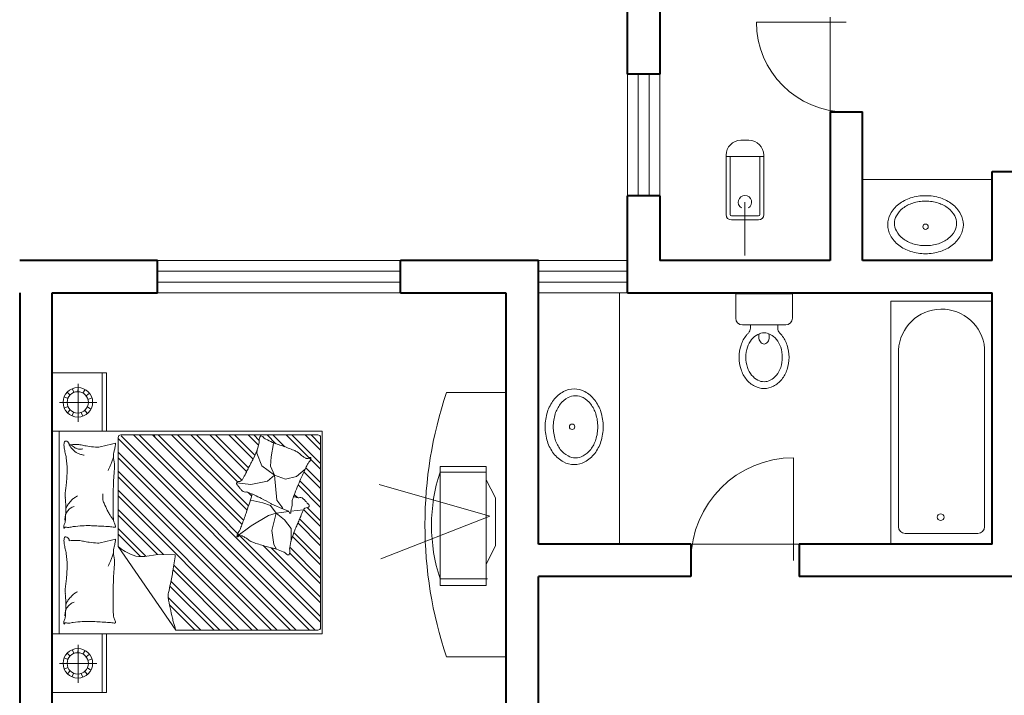
# Model space of a CAD drawing. Units: millimetres. Extents: x 3116.9 to 3140.6, y 1963.6 to 1980.4.
# Drawn here: x 3116.9 to 3124.2, y 1970.9 to 1975.9 of the extents above; entities that cross this region are included whole.
import ezdxf

# ---------------------------------------------------------------- set-up
doc = ezdxf.new("R2010")
doc.units = ezdxf.units.MM
for name, color, linetype, lineweight in [('FURNITURE', 220, 'Continuous', 5), ('GROUND', 2, 'Continuous', 5), ('Muro1', 162, 'Continuous', 40)]:
    doc.layers.add(name, color=color, linetype=linetype, lineweight=lineweight)
doc.styles.get("Standard").update_dxf_attribs({"font": 'arial.ttf'})

msp = doc.modelspace()

# ---------------------------------------------------------------- linework, layer by layer
at = {"layer": 'FURNITURE', "linetype": 'ByBlock'}
for p, q in [((3123.0387, 1975.8407), (3122.3737, 1975.8407)), ((3121.4187, 1974.5557), (3121.4187, 1975.4557)), ((3121.4987, 1975.4557), (3121.4987, 1974.5557)), ((3121.5787, 1975.4557), (3121.5787, 1974.5557)), ((3121.6587, 1974.5557), (3121.6587, 1975.4557)), ((3122.3179, 1974.9653), (3122.2583, 1974.9653)), ((3122.1483, 1974.8553), (3122.1483, 1974.4157)), ((3122.1483, 1974.8453), (3122.4279, 1974.8453)), ((3122.1783, 1974.8453), (3122.1783, 1974.4157)), ((3122.3979, 1974.4157), (3122.3979, 1974.8453)), ((3122.4279, 1974.4157), (3122.4279, 1974.8553)), ((3123.1587, 1974.6757), (3124.1187, 1974.6757)), ((3122.2881, 1974.1127), (3122.2881, 1974.5077)), ((3122.1883, 1974.4057), (3122.3879, 1974.4057)), ((3122.1883, 1974.3757), (3122.3879, 1974.3757)), ((3117.9387, 1974.0757), (3119.7387, 1974.0757)), ((3120.7587, 1974.0757), (3121.4187, 1974.0757)), ((3119.7387, 1973.9957), (3117.9387, 1973.9957)), ((3121.4187, 1973.9957), (3120.7587, 1973.9957)), ((3119.7387, 1973.9157), (3117.9387, 1973.9157)), ((3121.4187, 1973.9157), (3120.7587, 1973.9157)), ((3117.9387, 1973.8357), (3119.7387, 1973.8357)), ((3120.7587, 1973.8357), (3121.4187, 1973.8357)), ((3121.3587, 1971.9757), (3121.3587, 1973.8357)), ((3122.6399, 1973.8288), (3122.2197, 1973.8288)), ((3122.2197, 1973.8288), (3122.2197, 1973.6488)), ((3122.6399, 1973.6488), (3122.6399, 1973.8288)), ((3123.3687, 1971.9757), (3123.3687, 1973.7757)), ((3123.3687, 1973.7757), (3124.1187, 1973.7757)), ((3124.1187, 1973.7757), (3124.1187, 1971.9757)), ((3122.5899, 1973.5988), (3122.2697, 1973.5988)), ((3122.3284, 1973.5988), (3122.3284, 1973.5745)), ((3122.5313, 1973.5988), (3122.5313, 1973.5747)), ((3123.4245, 1973.4249), (3123.4246, 1972.1057)), ((3124.0629, 1973.4249), (3124.0628, 1972.1057)), ((3117.5619, 1973.2435), (3117.1587, 1973.2435)), ((3117.1587, 1973.2435), (3117.1587, 1972.8115)), ((3117.5297, 1972.8115), (3117.5297, 1973.2435)), ((3117.5619, 1972.8115), (3117.5619, 1973.2435)), ((3117.2913, 1973.0802), (3117.2691, 1973.101)), ((3117.3208, 1973.0995), (3117.3063, 1973.127)), ((3117.35, 1973.1357), (3117.3499, 1973.1044)), ((3117.35, 1973.1629), (3117.35, 1972.8811)), ((3117.3864, 1973.0945), (3117.4018, 1973.122)), ((3117.4108, 1973.0734), (3117.434, 1973.0951)), ((3120.5187, 1973.0986), (3120.0777, 1973.0986)), ((3117.214, 1973.0246), (3117.4892, 1973.0246)), ((3117.2694, 1973.0246), (3117.2396, 1973.0246)), ((3117.2751, 1973.0552), (3117.2477, 1973.0675)), ((3117.4239, 1973.0472), (3117.4531, 1973.0597)), ((3117.2758, 1972.9945), (3117.2482, 1972.9837)), ((3117.292, 1972.9704), (3117.2722, 1972.9484)), ((3117.3189, 1972.9526), (3117.3053, 1972.926)), ((3117.3745, 1972.9515), (3117.3854, 1972.9232)), ((3117.3996, 1972.9661), (3117.4193, 1972.9425)), ((3117.4196, 1972.9925), (3117.4462, 1972.9762)), ((3117.1587, 1972.8115), (3117.5619, 1972.8115)), ((3119.1587, 1972.8115), (3117.1587, 1972.8115)), ((3117.1587, 1972.8115), (3117.1587, 1971.3115)), ((3117.2111, 1972.8115), (3117.2111, 1971.3115)), ((3118.0374, 1972.8115), (3118.0374, 1972.8146)), ((3119.1587, 1971.3115), (3119.1587, 1972.8115)), ((3117.6472, 1971.958), (3117.6472, 1972.7657)), ((3119.0646, 1971.3399), (3117.6472, 1972.7572)), ((3117.6672, 1972.7857), (3119.1265, 1972.7857)), ((3119.107, 1971.3399), (3117.6684, 1972.7785)), ((3119.1465, 1971.3994), (3117.7602, 1972.7857)), ((3119.1465, 1971.4418), (3117.8027, 1972.7857)), ((3118.5648, 1972.1225), (3117.9017, 1972.7857)), ((3118.576, 1972.1537), (3117.9441, 1972.7857)), ((3118.6017, 1972.2271), (3118.0431, 1972.7857)), ((3118.6123, 1972.2589), (3118.0855, 1972.7857)), ((3118.5316, 1972.4386), (3118.1845, 1972.7857)), ((3118.5635, 1972.4491), (3118.2269, 1972.7857)), ((3118.5983, 1972.5133), (3118.3259, 1972.7857)), ((3118.6127, 1972.5413), (3118.3683, 1972.7857)), ((3118.6467, 1972.6063), (3118.4673, 1972.7857)), ((3118.6604, 1972.6351), (3118.5098, 1972.7857)), ((3118.6866, 1972.7078), (3118.6088, 1972.7857)), ((3118.6923, 1972.7446), (3118.6512, 1972.7857)), ((3118.816, 1972.7198), (3118.7502, 1972.7857)), ((3118.8811, 1972.6972), (3118.7926, 1972.7857)), ((3119.1465, 1972.5307), (3118.8916, 1972.7857)), ((3119.1465, 1972.5732), (3118.934, 1972.7857)), ((3119.1465, 1972.6722), (3119.033, 1972.7857)), ((3119.1465, 1972.7146), (3119.0755, 1972.7857)), ((3119.1465, 1972.7657), (3119.1465, 1971.3599)), ((3117.597, 1972.7161), (3117.5144, 1972.6955)), ((3117.627, 1972.7236), (3117.597, 1972.7161)), ((3118.9656, 1971.3399), (3117.6472, 1972.6583)), ((3118.6731, 1972.6506), (3118.6765, 1972.6747)), ((3118.7797, 1972.6231), (3118.7968, 1972.7212)), ((3118.7968, 1972.7212), (3118.8033, 1972.7245)), ((3118.9231, 1971.3399), (3117.6472, 1972.6158)), ((3118.7109, 1972.556), (3118.6731, 1972.6506)), ((3118.7762, 1972.5543), (3118.7797, 1972.6231)), ((3122.6487, 1971.8557), (3122.6487, 1972.6157)), ((3118.8242, 1971.3399), (3117.6472, 1972.5168)), ((3118.8037, 1972.4872), (3118.7109, 1972.556)), ((3118.8037, 1972.4872), (3118.7762, 1972.5543)), ((3118.9687, 1972.4769), (3119.0313, 1972.5305)), ((3119.1465, 1972.3893), (3119.0232, 1972.5126)), ((3119.1465, 1972.4317), (3119.0365, 1972.5417)), ((3118.7817, 1971.3399), (3117.6472, 1972.4744)), ((3118.6301, 1972.4167), (3118.7521, 1972.4425)), ((3118.7521, 1972.4425), (3118.8037, 1972.4872)), ((3118.8037, 1972.4872), (3118.8226, 1972.3014)), ((3118.8037, 1972.4872), (3118.8862, 1972.4563)), ((3118.8862, 1972.4563), (3118.9687, 1972.4769)), ((3119.1465, 1972.2903), (3118.9928, 1972.444)), ((3120.031, 1972.5099), (3120.3711, 1972.5099)), ((3120.4422, 1972.3203), (3120.3715, 1972.4516)), ((3118.6827, 1971.3399), (3117.6472, 1972.3754)), ((3118.527, 1972.4305), (3118.6301, 1972.4167)), ((3119.1465, 1972.2479), (3118.9801, 1972.4143)), ((3120.4005, 1972.1826), (3119.5809, 1972.4182)), ((3118.6403, 1971.3399), (3117.6472, 1972.333)), ((3118.6358, 1972.3343), (3118.6104, 1972.3598)), ((3118.718, 1972.2831), (3118.6291, 1972.3028)), ((3118.8226, 1972.3014), (3118.8587, 1972.2516)), ((3118.9749, 1972.3205), (3118.9515, 1972.344)), ((3120.4422, 1971.9669), (3120.4422, 1972.3203)), ((3117.9827, 1971.8985), (3117.6472, 1972.234)), ((3118.7753, 1972.2633), (3118.718, 1972.2831)), ((3118.8167, 1972.206), (3118.7753, 1972.2633)), ((3118.8029, 1972.2642), (3118.8592, 1972.2412)), ((3118.8587, 1972.2516), (3118.8673, 1972.2395)), ((3118.8592, 1972.2412), (3118.9027, 1972.2234)), ((3118.9256, 1972.2196), (3119.0202, 1972.2314)), ((3119.1465, 1972.1065), (3119.0207, 1972.2323)), ((3119.1465, 1972.1489), (3119.0477, 1972.2477)), ((3117.9398, 1971.899), (3117.6472, 1972.1916)), ((3118.6311, 1972.1131), (3118.7614, 1972.1882)), ((3118.7614, 1972.1882), (3118.8167, 1972.206)), ((3118.8167, 1972.206), (3118.7851, 1972.0775)), ((3118.8167, 1972.206), (3118.9108, 1972.2178)), ((3118.8167, 1972.206), (3118.8799, 1972.1566)), ((3118.8799, 1972.1566), (3118.9274, 1972.0913)), ((3119.1465, 1972.0075), (3118.9912, 1972.1628)), ((3120.4005, 1972.1826), (3119.5921, 1971.8684)), ((3117.8531, 1971.8867), (3117.6472, 1972.0926)), ((3118.5271, 1972.0339), (3118.6311, 1972.1131)), ((3118.7851, 1972.0775), (3118.799, 1971.9747)), ((3118.9274, 1972.0913), (3118.9274, 1971.9984)), ((3119.1465, 1971.9651), (3118.9786, 1972.133)), ((3117.597, 1972.0069), (3117.5144, 1971.9862)), ((3117.627, 1972.0144), (3117.597, 1972.0069)), ((3117.8136, 1971.8837), (3117.6472, 1972.0501)), ((3119.1465, 1971.8236), (3118.9377, 1972.0325)), ((3119.1465, 1971.8661), (3118.949, 1972.0636)), ((3124.0128, 1972.0557), (3123.4746, 1972.0557)), ((3117.6472, 1971.958), (3118.0746, 1971.3399)), ((3119.1465, 1971.5408), (3118.7217, 1971.9656)), ((3119.1465, 1971.5832), (3118.7796, 1971.9501)), ((3118.799, 1971.9747), (3118.819, 1971.9387)), ((3119.1465, 1971.7246), (3118.9181, 1971.9531)), ((3120.3715, 1971.8256), (3120.4422, 1971.9669)), ((3124.1187, 1971.9757), (3123.3687, 1971.9757)), ((3117.8449, 1971.8855), (3117.9403, 1971.8991)), ((3117.9403, 1971.8991), (3118.0704, 1971.8974)), ((3119.1465, 1971.6822), (3118.9168, 1971.912)), ((3118.4989, 1971.3399), (3118.0535, 1971.7852)), ((3118.5413, 1971.3399), (3118.0594, 1971.8218)), ((3120.031, 1971.7201), (3120.3811, 1971.7201)), ((3118.3575, 1971.3399), (3118.0311, 1971.6663)), ((3118.3999, 1971.3399), (3118.0383, 1971.7015)), ((3118.2585, 1971.3399), (3118.0174, 1971.581)), ((3118.216, 1971.3399), (3118.0278, 1971.5282)), ((3117.5619, 1971.3115), (3117.1587, 1971.3115)), ((3117.1587, 1971.3115), (3117.1587, 1970.8795)), ((3117.1587, 1971.3115), (3119.1587, 1971.3115)), ((3117.5297, 1970.8795), (3117.5297, 1971.3115)), ((3117.5619, 1970.8795), (3117.5619, 1971.3115)), ((3119.1265, 1971.3399), (3118.0746, 1971.3399)), ((3117.35, 1971.2037), (3117.3499, 1971.1724)), ((3117.35, 1971.2309), (3117.35, 1970.9491)), ((3117.2751, 1971.1232), (3117.2477, 1971.1355)), ((3117.2913, 1971.1482), (3117.2691, 1971.169)), ((3117.3208, 1971.1675), (3117.3063, 1971.195)), ((3117.3864, 1971.1625), (3117.4018, 1971.19)), ((3117.4108, 1971.1414), (3117.434, 1971.1631)), ((3117.4239, 1971.1152), (3117.4531, 1971.1277)), ((3120.5187, 1971.1423), (3120.0777, 1971.1423)), ((3117.214, 1971.0926), (3117.4892, 1971.0926)), ((3117.2694, 1971.0926), (3117.2396, 1971.0926)), ((3117.2758, 1971.0625), (3117.2482, 1971.0517)), ((3117.4196, 1971.0605), (3117.4462, 1971.0442)), ((3117.292, 1971.0384), (3117.2722, 1971.0164)), ((3117.3189, 1971.0206), (3117.3053, 1970.994)), ((3117.3745, 1971.0195), (3117.3854, 1970.9912)), ((3117.3996, 1971.0341), (3117.4193, 1971.0105)), ((3117.1587, 1970.8795), (3117.5619, 1970.8795))]:
    msp.add_line(p, q, dxfattribs=at)
for points in [[(3123.3454, 1974.3407, 0.12431), (3123.3654, 1974.2615, 0.105707), (3123.4274, 1974.1886, 0.086941), (3123.5153, 1974.1428, 0.077137), (3123.6254, 1974.1257, 0.077137), (3123.7356, 1974.1428, 0.086941), (3123.8234, 1974.1886, 0.105707), (3123.8854, 1974.2615, 0.12431), (3123.9054, 1974.3407, 0.12431), (3123.8854, 1974.4199, 0.105707), (3123.8234, 1974.4927, 0.086941), (3123.7356, 1974.5386, 0.077137), (3123.6254, 1974.5557, 0.077137), (3123.5153, 1974.5386, 0.086941), (3123.4274, 1974.4927, 0.105707), (3123.3654, 1974.4199, 0.12431)], [(3123.3954, 1974.3507, 0.12431), (3123.4094, 1974.2952, 0.105707), (3123.4579, 1974.2383, 0.086941), (3123.5304, 1974.2004, 0.077137), (3123.6254, 1974.1857, 0.077137), (3123.7205, 1974.2004, 0.086941), (3123.793, 1974.2383, 0.105707), (3123.8414, 1974.2952, 0.12431), (3123.8554, 1974.3507, 0.12431), (3123.8414, 1974.4061, 0.105707), (3123.793, 1974.463, 0.086941), (3123.7205, 1974.5009, 0.077137), (3123.6254, 1974.5157, 0.077137), (3123.5304, 1974.5009, 0.086941), (3123.4579, 1974.463, 0.105707), (3123.4094, 1974.4061, 0.12431)], [(3122.2948, 1973.3594, 0.080312), (3122.3069, 1973.2846, 0.089014), (3122.338, 1973.2273, 0.104918), (3122.3842, 1973.1895, 0.119812), (3122.4299, 1973.1784, 0.119812), (3122.4757, 1973.1895, 0.104918), (3122.5219, 1973.2273, 0.089014), (3122.553, 1973.2846, 0.080312), (3122.5651, 1973.3594, 0.080312), (3122.553, 1973.4342, 0.089014), (3122.5219, 1973.4915, 0.104918), (3122.4757, 1973.5293, 0.119812), (3122.4299, 1973.5404, 0.119812), (3122.3842, 1973.5293, 0.104918), (3122.338, 1973.4915, 0.089014), (3122.3069, 1973.4342, 0.080312)], [(3121.0237, 1973.1252, 0.12431), (3120.9445, 1973.1052, 0.105707), (3120.8717, 1973.0432, 0.086941), (3120.8258, 1972.9554, 0.077137), (3120.8087, 1972.8452, 0.077137), (3120.8258, 1972.735, 0.086941), (3120.8717, 1972.6472, 0.105707), (3120.9445, 1972.5852, 0.12431), (3121.0237, 1972.5652, 0.12431), (3121.1029, 1972.5852, 0.105707), (3121.1757, 1972.6472, 0.086941), (3121.2216, 1972.735, 0.077137), (3121.2387, 1972.8452, 0.077137), (3121.2216, 1972.9554, 0.086941), (3121.1757, 1973.0432, 0.105707), (3121.1029, 1973.1052, 0.12431)], [(3121.0337, 1973.0752, 0.12431), (3120.9782, 1973.0612, 0.105707), (3120.9213, 1973.0128, 0.086941), (3120.8834, 1972.9402, 0.077137), (3120.8687, 1972.8452, 0.077137), (3120.8834, 1972.7502, 0.086941), (3120.9213, 1972.6777, 0.105707), (3120.9782, 1972.6292, 0.12431), (3121.0337, 1972.6152, 0.12431), (3121.0892, 1972.6292, 0.105707), (3121.1461, 1972.6777, 0.086941), (3121.1839, 1972.7502, 0.077137), (3121.1987, 1972.8452, 0.077137), (3121.1839, 1972.9402, 0.086941), (3121.1461, 1973.0128, 0.105707), (3121.0892, 1973.0612, 0.12431)]]:
    msp.add_lwpolyline(points, format="xyb", close=True, dxfattribs=at)
for points in [[(3122.3911, 1973.5103, 0.073567), (3122.3942, 1973.4894, 0.084454), (3122.4024, 1973.4728, 0.10642), (3122.4157, 1973.461, 0.129709), (3122.4298, 1973.4573, 0.129709), (3122.444, 1973.461, 0.10642), (3122.4572, 1973.4728, 0.084454), (3122.4655, 1973.4894, 0.073567), (3122.4686, 1973.5103, 0.073567), (3122.4655, 1973.5313, 0.014016), (3122.4645, 1973.5342, 0.10642)], [(3122.3951, 1973.5341, 0.013578), (3122.3942, 1973.5313, 0.073567), (3122.3911, 1973.5103, 0.073567)]]:
    msp.add_lwpolyline(points, format="xyb", dxfattribs=at)
msp.add_lwpolyline([(3120.031, 1971.6702), (3120.3711, 1971.6702), (3120.3711, 1972.5499), (3120.031, 1972.5499)], close=True, dxfattribs=at)
for centre, radius in [((3123.6254, 1974.3257), 0.02), ((3117.349, 1973.0263), 0.1094), ((3117.3481, 1973.0257), 0.0787), ((3121.0087, 1972.8452), 0.02), ((3123.7375, 1972.1757), 0.025), ((3117.349, 1971.0943), 0.1094), ((3117.3481, 1971.0937), 0.0787)]:
    msp.add_circle(centre, radius, dxfattribs=at)
for centre, radius, start, end in [((3123.0387, 1975.8407), 0.665, 180, 270), ((3122.2583, 1974.8553), 0.11, 90, 180), ((3122.3179, 1974.8553), 0.11, 0, 90), ((3122.2881, 1974.5077), 0.05, 301.03319, 238.96681), ((3122.1883, 1974.4157), 0.04, 180, 270), ((3122.1883, 1974.4157), 0.01, 180, 270), ((3122.3879, 1974.4157), 0.01, 270, 0), ((3122.3879, 1974.4157), 0.04, 270, 0), ((3123.7447, 1973.3962), 0.3195, 5.16114, 176.93691), ((3122.2697, 1973.6488), 0.05, 180, 270), ((3122.5899, 1973.6488), 0.05, 270, 0), ((3122.4502, 1973.4015), 0.1938, 134.81437, 141.28635), ((3122.2784, 1973.5745), 0.05, 314.81437, 0), ((3122.5813, 1973.5747), 0.05, 180, 225.25549), ((3122.4097, 1973.4015), 0.1938, 38.71365, 45.25549), ((3122.4821, 1973.376), 0.2346, 141.28635, 161.63333), ((3122.3778, 1973.376), 0.2346, 18.36667, 38.71365), ((3122.5321, 1973.3594), 0.2874, 161.63333, 180), ((3122.3278, 1973.3594), 0.2874, 0, 18.36667), ((3122.5321, 1973.3594), 0.2874, 180, 198.36667), ((3122.3278, 1973.3594), 0.2874, 341.63333, 0), ((3122.4821, 1973.3428), 0.2346, 198.36667, 218.71365), ((3122.3778, 1973.3428), 0.2346, 321.28635, 341.63333), ((3122.4502, 1973.3173), 0.1938, 218.71365, 242.67141), ((3122.4097, 1973.3173), 0.1938, 297.32859, 321.28635), ((3123.0068, 1972.1204), 3.0881, 161.53399, 198.46601), ((3122.4299, 1973.278), 0.1496, 242.67141, 270), ((3122.4299, 1973.278), 0.1496, 270, 297.32859), ((3117.3366, 1972.7116), 0.0904, 168.72762, 180), ((3117.2608, 1972.7267), 0.0131, 63.41948, 168.72762), ((3117.2514, 1972.7079), 0.0342, 4.40021, 63.41948), ((3117.6672, 1972.7657), 0.02, 90, 180), ((3117.8998, 1972.7657), 0.02, 0, 90), ((3118.6295, 1972.7391), 0.063, 347.37478, 3.38812), ((3118.7521, 1972.7463), 0.0599, 166.95977, 183.38812), ((3118.7434, 1972.7483), 0.0509, 148.30826, 166.95977), ((3118.705, 1972.772), 0.0058, 90.96136, 148.30826), ((3118.7052, 1972.7611), 0.0168, 40.50865, 90.96136), ((3118.7753, 1972.821), 0.0755, 220.50865, 243.66682), ((3119.9226, 1975.139), 2.6619, 243.66682, 244.82685), ((3118.8668, 1972.8926), 0.1798, 244.82685, 249.29188), ((3119.1265, 1972.7657), 0.02, 0, 90), ((3117.4073, 1972.7116), 0.1611, 180, 188.43719), ((3117.5494, 1972.7327), 0.3048, 188.43719, 195.74398), ((3117.3386, 1972.2217), 0.4918, 90, 96.23236), ((3117.4099, 1972.7746), 0.1399, 207.20359, 224.90238), ((3117.374, 1972.7653), 0.0899, 216.26407, 228.55709), ((3117.4099, 1972.7746), 0.1399, 224.90238, 242.60117), ((3117.3493, 1972.7374), 0.0526, 228.55709, 244.64488), ((3117.3915, 1972.8264), 0.1511, 244.64488, 248.18508), ((3117.4117, 1972.8769), 0.2056, 248.18508, 251.2201), ((3117.3386, 1972.5096), 0.204, 80.31563, 90), ((3117.3636, 1972.7355), 0.0562, 251.2201, 270), ((3117.3636, 1972.7709), 0.0915, 270, 284.68511), ((3117.2245, 1971.8412), 0.882, 77.80162, 80.31563), ((3117.4779, 1973.0133), 0.3171, 257.80162, 261.99495), ((3117.5255, 1973.3516), 0.6588, 261.99495, 267.33512), ((3117.498, 1972.7612), 0.0677, 267.33512, 284.04519), ((3117.7321, 1972.6308), 0.1197, 162.61359, 173.56595), ((3117.3986, 1972.7352), 0.2297, 342.61359, 350.5159), ((3117.3581, 1972.742), 0.2708, 350.5159, 355.91706), ((3117.6272, 1972.7227), 0.000917, 355.91706, 104.04494), ((3118.0903, 1972.8879), 0.6236, 332.50792, 339.25137), ((3118.2714, 1972.8193), 0.43, 339.25137, 347.37478), ((3118.9961, 1973.2346), 0.5454, 249.29188, 251.76311), ((3118.3097, 1971.1513), 1.6481, 70.34158, 71.76311), ((3118.1903, 1970.8171), 2.003, 67.76452, 70.34158), ((3118.8739, 1972.4892), 0.1965, 59.53063, 67.76452), ((3118.9325, 1972.5888), 0.081, 45.90365, 59.53063), ((3117.0229, 1972.5842), 0.2422, 7.54685, 15.74398), ((3116.5863, 1972.5264), 0.6827, 0, 7.54685), ((3117.4099, 1972.7746), 0.1399, 242.60117, 253.48502), ((3117.4099, 1972.7746), 0.1399, 253.48502, 264.36887), ((3116.9067, 1972.8385), 0.7387, 338.34226, 340.57202), ((3116.9067, 1972.8385), 0.7387, 340.57202, 342.80178), ((3117.7581, 1972.6278), 0.1459, 173.56595, 191.55856), ((3117.3897, 1972.5525), 0.2301, 357.25094, 11.55856), ((3113.4644, 1975.2951), 5.8383, 332.15178, 332.50792), ((3119.1238, 1972.7863), 0.194, 225.90365, 234.69849), ((3119.2151, 1972.9152), 0.352, 234.69849, 238.78619), ((3119.0531, 1972.6479), 0.0393, 238.78619, 251.03321), ((3119.0453, 1972.6251), 0.0153, 251.03321, 268.33274), ((3119.0471, 1972.6869), 0.0771, 268.33274, 276.01151), ((3119.0537, 1972.6243), 0.0142, 276.01151, 319.02494), ((3119.0163, 1972.6233), 0.0601, 317.01873, 335.25891), ((3119.0691, 1972.6109), 0.0063, 72.32327, 139.02494), ((3119.0389, 1972.6129), 0.0352, 335.25891, 359.55248), ((3119.0697, 1972.6127), 0.00443, 359.55248, 72.32327), ((3122.6487, 1971.8557), 0.76, 90, 180), ((3116.22, 1972.5264), 1.049, 353.9133, 0), ((3116.9067, 1972.8385), 0.7387, 334.68893, 336.51559), ((3116.9067, 1972.8385), 0.7387, 336.51559, 338.34226), ((3116.2164, 1972.6089), 1.4048, 355.38242, 357.25094), ((3120.3978, 1971.604), 2.0162, 152.50014, 153.58535), ((3124.0218, 1969.7175), 6.1019, 152.15178, 152.50014), ((3123.666, 1970.416), 5.0942, 155.47545, 156.5205), ((3119.7929, 1972.183), 0.8371, 152.8972, 155.47545), ((3119.1182, 1972.5283), 0.0792, 137.01873, 152.8972), ((3120.9726, 1972.3001), 3.3622, 177.39037, 179.02962), ((3118.8291, 1972.3978), 1.2165, 175.38242, 177.39037), ((3118.5361, 1972.4267), 0.0127, 86.75451, 218.81361), ((3118.5388, 1972.4752), 0.0359, 266.75451, 332.70976), ((3115.8182, 1973.8788), 3.0972, 332.70976, 333.58535), ((3121.8781, 1971.1926), 3.145, 156.5205, 158.99565), ((3121.2228, 1972.115), 1.2556, 161.66896, 198.33104), ((3117.4077, 1972.3507), 0.1524, 169.81012, 177.46141), ((3116.7368, 1972.4713), 0.5293, 349.81012, 353.9133), ((3118.5805, 1972.4624), 0.0697, 218.81361, 224.1274), ((3118.498, 1972.3824), 0.0452, 37.52874, 44.1274), ((3118.2305, 1972.1769), 0.3825, 36.2163, 37.52874), ((3119.072, 1972.7931), 0.6605, 216.2163, 217.21509), ((3118.7193, 1972.5253), 0.2176, 217.21509, 223.52244), ((3118.6176, 1972.4287), 0.0774, 223.52244, 234.10643), ((3118.5855, 1972.3843), 0.0226, 234.10643, 278.04918), ((3117.5449, 1972.3446), 0.2897, 177.46141, 184.80185), ((3116.386, 1972.2473), 0.8732, 0.57574, 4.80185), ((3117.585, 1972.0297), 0.3916, 136.18849, 141.61143), ((3117.4648, 1972.145), 0.2252, 129.03494, 136.18849), ((3117.3541, 1972.2816), 0.0493, 118.31676, 129.03494), ((3117.4256, 1972.1488), 0.2002, 113.00277, 118.31676), ((3117.8047, 1972.3312), 0.2721, 176.4448, 184.08277), ((3117.5912, 1972.316), 0.058, 184.08277, 200.67428), ((3118.011, 1972.4744), 0.5066, 200.67428, 204.32653), ((3123.3286, 1972.2602), 5.7185, 179.02962, 180.28654), ((3118.5951, 1972.3166), 0.0458, 67.58378, 98.04918), ((3115.6225, 1973.2349), 3.145, 340.91638, 343.39154), ((3118.2291, 1971.4295), 1.0054, 64.94715, 67.58378), ((3118.5246, 1972.3692), 0.1166, 343.39154, 349.26338), ((3117.9406, 1970.8122), 1.6868, 62.91165, 64.94715), ((3117.996, 1970.9204), 1.5652, 60.06403, 62.91165), ((3119.0012, 1972.2852), 0.0663, 171.87843, 184.51184), ((3119.0509, 1972.2781), 0.1166, 158.99565, 171.87843), ((3119.2789, 1973.2783), 1.0054, 250.65521, 251.97966), ((3118.9821, 1972.3658), 0.0458, 251.97966, 282.44506), ((3118.9968, 1972.299), 0.0226, 58.50231, 102.44506), ((3118.9682, 1972.2522), 0.0774, 47.91833, 58.50231), ((3118.8742, 1972.1482), 0.2176, 41.61098, 47.91833), ((3118.5431, 1971.8541), 0.6605, 40.61218, 41.61098), ((3117.3525, 1972.1619), 0.0992, 143.91364, 164.06476), ((3115.765, 1972.241), 1.4943, 358.09211, 0.57574), ((3117.478, 1972.1533), 0.234, 152.76041, 159.13972), ((3117.3382, 1972.2253), 0.0768, 141.61143, 152.76041), ((3117.3525, 1972.1619), 0.0992, 126.17665, 143.91364), ((3117.3525, 1972.1619), 0.0992, 108.43965, 126.17665), ((3118.8544, 1972.8557), 1.4323, 204.32653, 206.49848), ((3118.7741, 1972.2375), 1.164, 180.28654, 183.57397), ((3118.884, 1972.4626), 0.2143, 240.06403, 247.76452), ((3118.894, 1972.2021), 0.0231, 17.18674, 67.76452), ((3118.9592, 1972.215), 0.034, 172.01776, 184.25932), ((3119.1192, 1972.1925), 0.1955, 165.11931, 172.01776), ((3118.7569, 1972.2888), 0.1794, 345.11931, 352.32164), ((3118.8641, 1972.2744), 0.0712, 352.32164, 4.51184), ((3121.8704, 1971.021), 3.0972, 157.10564, 157.98123), ((3119.0503, 1972.212), 0.0359, 91.15039, 157.10564), ((3119.3349, 1972.533), 0.3825, 220.61218, 221.92462), ((3119.0493, 1972.2606), 0.0127, 271.15039, 43.2095), ((3119.0839, 1972.3076), 0.0452, 221.92462, 228.52329), ((3119.0078, 1972.2216), 0.0697, 43.2095, 48.52329), ((3117.3525, 1972.1619), 0.0992, 164.06476, 184.21588), ((3116.4381, 1972.2186), 0.8208, 354.74081, 358.09211), ((3117.8524, 1972.3561), 0.3126, 206.49848, 212.13498), ((3118.2047, 1972.5774), 0.7286, 212.13498, 215.82629), ((3117.758, 1972.174), 0.1459, 183.57397, 192.86904), ((3113.7804, 1973.8721), 5.0942, 339.87133, 340.91638), ((3118.9204, 1972.2103), 0.00467, 197.18674, 340.62007), ((3118.9162, 1972.2118), 0.0092, 340.62007, 4.25932), ((3113.3721, 1974.5413), 6.1019, 336.54767, 336.89602), ((3117.13, 1972.9381), 2.0162, 336.89602, 337.98123), ((3117.273, 1972.1061), 0.0289, 149.34875, 184.30254), ((3117.2692, 1972.1058), 0.0251, 184.30254, 201.7883), ((3117.2491, 1972.0978), 0.00342, 201.7883, 250.43603), ((3117.2487, 1972.0967), 0.00232, 250.43603, 11.89306), ((3117.2018, 1972.1483), 0.0539, 329.34875, 354.74081), ((3117.2552, 1972.0981), 0.00428, 111.9904, 191.89306), ((3117.2594, 1972.0876), 0.0156, 68.57902, 111.9904), ((3117.2771, 1972.1326), 0.0328, 248.57902, 278.13348), ((3117.2469, 1972.3437), 0.246, 278.13348, 282.10946), ((3117.3401, 1971.9093), 0.1983, 97.6809, 102.10946), ((3117.4357, 1971.201), 0.9131, 93.36875, 97.6809), ((3117.4219, 1971.4349), 0.6787, 88.36691, 93.36875), ((3117.4023, 1970.7487), 1.3652, 86.94504, 88.36691), ((3116.7484, 1958.4958), 13.6356, 86.49514, 86.94504), ((3117.5624, 1971.7852), 0.3212, 80.00164, 86.49514), ((3117.6599, 1972.1516), 0.0453, 192.86904, 207.28412), ((3117.6215, 1972.1206), 0.0193, 260.00164, 286.69777), ((3117.5515, 1972.0957), 0.0767, 16.22115, 27.28412), ((3117.5412, 1972.0926), 0.0875, 7.12039, 16.22115), ((3117.6266, 1972.1033), 0.00132, 286.69777, 7.12039), ((3118.4767, 1972.1146), 0.0792, 321.41461, 337.29308), ((3117.7775, 1972.4071), 0.8371, 337.29308, 339.87133), ((3119.5292, 1971.8349), 0.6236, 156.9038, 163.64725), ((3124.3259, 1969.7893), 5.8383, 156.54767, 156.9038), ((3123.4746, 1972.1057), 0.05, 180.00442, 270), ((3124.0128, 1972.1057), 0.05, 270, 359.99558), ((3117.3366, 1972.0024), 0.0904, 168.72762, 180), ((3117.4073, 1972.0024), 0.1611, 180, 188.43719), ((3117.2608, 1972.0175), 0.0131, 63.41948, 168.72762), ((3117.2514, 1971.9986), 0.0342, 4.40021, 63.41948), ((3117.3386, 1971.5125), 0.4918, 90, 96.23236), ((3117.3386, 1971.8003), 0.204, 80.31563, 90), ((3117.2245, 1971.1319), 0.882, 77.80162, 80.31563), ((3117.3581, 1972.0327), 0.2708, 350.5159, 355.91706), ((3117.6272, 1972.0135), 0.000917, 355.91706, 104.04494), ((3118.5623, 1972.0363), 0.0352, 159.65479, 183.94836), ((3118.5315, 1972.0342), 0.00443, 183.94836, 256.71916), ((3118.5856, 1972.0277), 0.0601, 141.41461, 159.65479), ((3118.5319, 1972.036), 0.0063, 256.71916, 323.42082), ((3118.5484, 1972.0238), 0.0142, 100.40739, 143.42082), ((3118.5597, 1971.9619), 0.0771, 92.72862, 100.40739), ((3118.5568, 1972.0237), 0.0153, 75.42909, 92.72862), ((3118.5508, 1972.0004), 0.0393, 63.18207, 75.42909), ((3118.4097, 1971.7214), 0.352, 59.09437, 63.18207), ((3118.4909, 1971.857), 0.194, 50.29953, 59.09437), ((3118.6665, 1972.0685), 0.081, 230.29953, 243.92651), ((3119.3433, 1971.8894), 0.43, 163.64725, 171.77066), ((3117.5494, 1972.0234), 0.3048, 188.43719, 195.74398), ((3117.0229, 1971.875), 0.2422, 7.54685, 15.74398), ((3117.4779, 1972.304), 0.3171, 257.80162, 261.99495), ((3117.5255, 1972.6423), 0.6588, 261.99495, 267.33512), ((3117.498, 1972.0519), 0.0677, 267.33512, 284.04519), ((3117.7581, 1971.9186), 0.1459, 173.56595, 191.55856), ((3117.7321, 1971.9215), 0.1197, 162.61359, 173.56595), ((3117.3986, 1972.026), 0.2297, 342.61359, 350.5159), ((3117.8865, 1972.2468), 0.3751, 230.35546, 249.85116), ((3118.7173, 1972.1723), 0.1965, 243.92651, 252.1604), ((3119.2707, 1973.8919), 2.003, 252.1604, 254.73746), ((3119.1773, 1973.5495), 1.6481, 254.73746, 256.159), ((3118.6525, 1971.4197), 0.5454, 73.68776, 76.159), ((3118.7552, 1971.7706), 0.1798, 69.22273, 73.68776), ((3117.8747, 1969.4499), 2.6619, 68.0627, 69.22273), ((3118.9801, 1971.9419), 0.063, 171.77066, 187.784), ((3118.8584, 1971.9253), 0.0599, 351.35565, 7.784), ((3116.5863, 1971.8172), 0.6827, 0, 7.54685), ((3116.9067, 1972.1293), 0.7387, 336.51559, 338.34226), ((3116.9067, 1972.1293), 0.7387, 338.34226, 340.57202), ((3116.9067, 1972.1293), 0.7387, 340.57202, 342.80178), ((3117.3897, 1971.8433), 0.2301, 357.25094, 11.55856), ((3117.8194, 1972.0638), 0.1801, 249.85116, 278.13558), ((3114.3244, 1972.4033), 3.7801, 350.50498, 352.308), ((3118.841, 1971.849), 0.0755, 44.90453, 68.0627), ((3118.9063, 1971.9142), 0.0168, 224.90453, 275.35724), ((3118.9074, 1971.9033), 0.0058, 275.35724, 332.70414), ((3118.8673, 1971.9239), 0.0509, 332.70414, 351.35565), ((3116.22, 1971.8172), 1.049, 353.9133, 0), ((3116.9067, 1972.1293), 0.7387, 334.68893, 336.51559), ((3118.8291, 1971.6886), 1.2165, 175.38242, 177.39037), ((3116.2164, 1971.8996), 1.4048, 355.38242, 357.25094), ((3120.9726, 1971.5909), 3.3622, 177.39037, 179.02962), ((3115.5001, 1972.2067), 2.588, 348.32586, 350.50498), ((3117.5449, 1971.6354), 0.2897, 177.46141, 184.80185), ((3117.4077, 1971.6415), 0.1524, 169.81012, 177.46141), ((3116.7368, 1971.7621), 0.5293, 349.81012, 353.9133), ((3123.3286, 1971.551), 5.7185, 179.02962, 180.28654), ((3115.5708, 1972.1921), 2.5158, 346.8096, 348.32586), ((3116.386, 1971.538), 0.8732, 0.57574, 4.80185), ((3117.3382, 1971.516), 0.0768, 141.61143, 152.76041), ((3117.585, 1971.3205), 0.3916, 136.18849, 141.61143), ((3117.4648, 1971.4357), 0.2252, 129.03494, 136.18849), ((3117.3541, 1971.5724), 0.0493, 118.31676, 129.03494), ((3117.4256, 1971.4395), 0.2002, 113.00277, 118.31676), ((3118.0745, 1971.592), 0.0581, 172.26962, 190.72756), ((3118.2093, 1971.5737), 0.1942, 166.8096, 172.26962), ((3122.0109, 1972.3377), 4.0646, 190.72756, 192.92554), ((3117.3525, 1971.4527), 0.0992, 143.91364, 164.06476), ((3115.765, 1971.5318), 1.4943, 358.09211, 0.57574), ((3117.478, 1971.4441), 0.234, 152.76041, 159.13972), ((3117.3525, 1971.4527), 0.0992, 126.17665, 143.91364), ((3117.3525, 1971.4527), 0.0992, 108.43965, 126.17665), ((3118.7741, 1971.5282), 1.164, 180.28654, 183.57397), ((3117.2018, 1971.4391), 0.0539, 329.34875, 354.74081), ((3117.3525, 1971.4527), 0.0992, 164.06476, 184.21588), ((3116.4381, 1971.5094), 0.8208, 354.74081, 358.09211), ((3117.758, 1971.4648), 0.1459, 183.57397, 192.86904), ((3117.6599, 1971.4423), 0.0453, 192.86904, 207.28412), ((3117.5515, 1971.3864), 0.0767, 16.22115, 27.28412), ((3118.69, 1971.5756), 0.6574, 192.92554, 195.93519), ((3117.273, 1971.3969), 0.0289, 149.34875, 184.30254), ((3117.2692, 1971.3966), 0.0251, 184.30254, 201.7883), ((3117.2491, 1971.3885), 0.00342, 201.7883, 250.43603), ((3117.2487, 1971.3875), 0.00232, 250.43603, 11.89306), ((3117.2552, 1971.3889), 0.00428, 111.9904, 191.89306), ((3117.2594, 1971.3784), 0.0156, 68.57902, 111.9904), ((3117.2771, 1971.4234), 0.0328, 248.57902, 278.13348), ((3117.2469, 1971.6345), 0.246, 278.13348, 282.10946), ((3117.3401, 1971.2), 0.1983, 97.6809, 102.10946), ((3117.4357, 1970.4917), 0.9131, 93.36875, 97.6809), ((3117.4219, 1970.7256), 0.6787, 88.36691, 93.36875), ((3117.4023, 1970.0394), 1.3652, 86.94504, 88.36691), ((3116.7484, 1957.7865), 13.6356, 86.49514, 86.94504), ((3117.5624, 1971.076), 0.3212, 80.00164, 86.49514), ((3117.6215, 1971.4113), 0.0193, 260.00164, 286.69777), ((3117.5412, 1971.3834), 0.0875, 7.12039, 16.22115), ((3117.6266, 1971.3941), 0.00132, 286.69777, 7.12039), ((3119.8225, 1971.899), 1.8351, 195.93519, 197.73639), ((3119.1265, 1971.3599), 0.02, 270, 0)]:
    msp.add_arc(centre, radius, start, end, dxfattribs=at)
msp.add_open_spline([(3120.031, 1971.7201), (3120.031, 1971.9834), (3120.031, 1972.2467), (3120.031, 1972.5099)], degree=3, dxfattribs=at)
at = {"layer": 'GROUND'}
for p, q in [((3122.9187, 1975.1757), (3122.9187, 1975.8757)), ((3121.8887, 1971.9757), (3122.6887, 1971.9757))]:
    msp.add_line(p, q, dxfattribs=at)
at = {"layer": 'Muro1'}
for points in [[(3121.4187, 1975.4557), (3121.4187, 1975.9357)], [(3121.6587, 1975.9357), (3121.6587, 1975.4557)], [(3121.6587, 1975.4557), (3121.4187, 1975.4557)], [(3122.9187, 1975.1757), (3123.1587, 1975.1757)], [(3122.9187, 1975.1757), (3122.9187, 1974.0757)], [(3123.1587, 1974.0757), (3123.1587, 1975.1757)], [(3124.1187, 1974.7357), (3124.3587, 1974.7357)], [(3124.1187, 1974.0757), (3124.1187, 1974.7357)], [(3121.4187, 1973.8357), (3121.4187, 1974.5557)], [(3121.6587, 1974.5557), (3121.4187, 1974.5557)], [(3121.6587, 1974.5557), (3121.6587, 1974.0757)], [(3117.9387, 1974.0757), (3116.9182, 1974.0757)], [(3117.9387, 1973.8357), (3117.9387, 1974.0757)], [(3119.7387, 1973.8357), (3119.7387, 1974.0757)], [(3120.7587, 1974.0757), (3119.7387, 1974.0757)], [(3120.7587, 1971.9757), (3120.7587, 1974.0757)], [(3122.9187, 1974.0757), (3121.6587, 1974.0757)], [(3124.1187, 1974.0757), (3123.1587, 1974.0757)], [(3116.9182, 1973.8357), (3116.9182, 1964.8362)], [(3117.1587, 1973.8357), (3117.9387, 1973.8357)], [(3117.1587, 1969.5757), (3117.1587, 1973.8357)], [(3119.7387, 1973.8357), (3120.5187, 1973.8357)], [(3120.5187, 1973.8357), (3120.5187, 1970.5357)], [(3121.4187, 1973.8357), (3124.1187, 1973.8357)], [(3124.1187, 1971.9757), (3124.1187, 1973.8357)], [(3121.8887, 1971.9757), (3120.7587, 1971.9757)], [(3121.8887, 1971.9757), (3121.8887, 1971.7357)], [(3124.1187, 1971.9757), (3122.6887, 1971.9757)], [(3122.6887, 1971.9757), (3122.6887, 1971.7357)], [(3120.7587, 1970.5357), (3120.7587, 1971.7357)], [(3121.8887, 1971.7357), (3120.7587, 1971.7357)], [(3124.3587, 1971.7357), (3122.6887, 1971.7357)]]:
    msp.add_lwpolyline(points, dxfattribs=at)

# ---------------------------------------------------------------- texts
at = {"layer": 'FURNITURE', "linetype": 'ByBlock', "text_generation_flag": 4, "width": 0.8, "flags": 9}
for tag, p, s in [('XSIZE', (3117.3516, 1973.0246), '0'), ('YSIZE', (3117.3516, 1973.0246), '0'), ('XSIZE', (3117.1587, 1972.0615), '2000'), ('YSIZE', (3117.1587, 1972.0615), '2000'), ('YSIZE', (3123.7437, 1971.9757), '750'), ('XSIZE', (3123.7437, 1971.9757), '1500'), ('XSIZE', (3120.3711, 1971.6378), '500'), ('YSIZE', (3120.3711, 1971.6378), '500'), ('XSIZE', (3117.3516, 1971.0926), '0'), ('YSIZE', (3117.3516, 1971.0926), '0')]:
    msp.add_attdef(tag, p, s, height=0.000056, rotation=180, dxfattribs=at)

doc.saveas('drawing.dxf')
